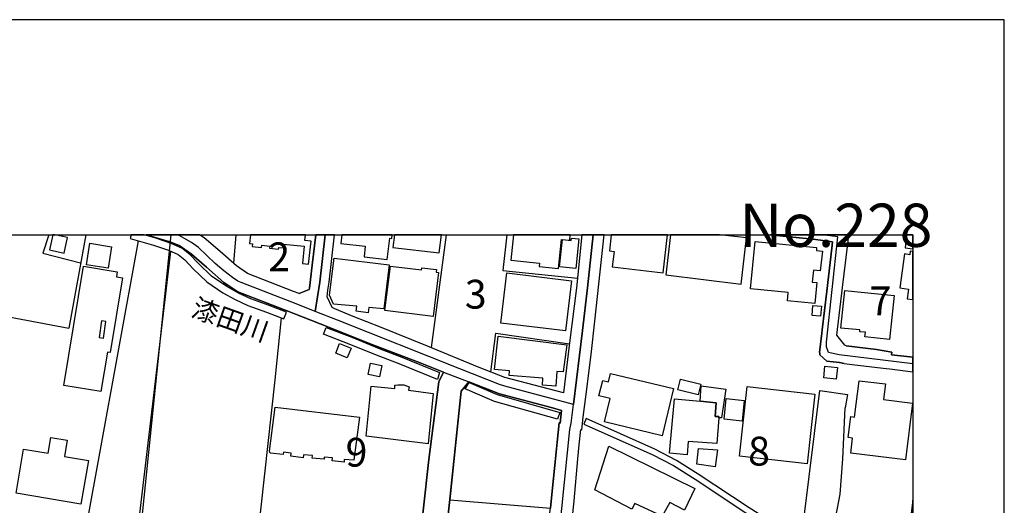
# Model space of a CAD drawing. Extents: x -10 to 410, y -24 to 273.
# Drawn here: x 302 to 410, y 220 to 273 of the extents above; entities that cross this region are included whole.
import ezdxf

# ---------------------------------------------------------------- set-up
doc = ezdxf.new("R2010")
doc.units = 0
doc.linetypes.add('AI9-LType1', pattern=[4.233333, 4.233333])
for name, color, linetype in [('01_CYUKI_PNT', 2, 'Continuous'), ('02_GAIKU_POLY', 6, 'Continuous'), ('05_DM_LINE', 7, 'Continuous'), ('06_HOUSE_POLY', 160, 'Continuous'), ('08_ROAD_LINE', 3, 'Continuous'), ('09_ROAD_POLY', 5, 'Continuous'), ('13_KASEN_POLY', 253, 'Continuous'), ('印刷レイアウト', 1, 'Continuous'), ('印刷用フレーム', 1, 'Continuous'), ('背景', 3, 'Continuous')]:
    doc.layers.add(name, color=color, linetype=linetype)
doc.styles.add('STD', font='txt')

msp = doc.modelspace()

# ---------------------------------------------------------------- linework, layer by layer
at = {"layer": '02_GAIKU_POLY', "color": 31, "linetype": 'AI9-LType1'}
for points in [[(318.520782, 249.647122), (314.615766, 211.281505), (314.538596, 211.289429), (303.17357, 212.691755), (301.453779, 213.000263), (301.216412, 213.000263), (291.514334, 214.340061), (278.182159, 216.246404), (271.148996, 217.293197), (266.451953, 217.953449), (266.681396, 221.347902), (268.081828, 231.113542), (270.313216, 243.199453), (271.605816, 249.647122)], [(318.520782, 249.647122), (314.615766, 211.281505)], [(335.429655, 249.647122), (334.814016, 244.457258), (334.321023, 241.262104), (332.427254, 242.000388), (326.211613, 244.410404), (325.878472, 244.574563), (325.288672, 244.949562), (324.343338, 245.679922), (323.394214, 246.512085), (321.566935, 248.234633), (320.792822, 248.801006), (319.462671, 249.547214), (319.186374, 249.647122)], [(361.302322, 219.730774), (362.151194, 228.34024), (362.322759, 229.058887), (362.560126, 231.074612), (355.047407, 233.078452), (354.485167, 233.265865), (350.137457, 234.96912), (336.770142, 240.301095), (334.321023, 241.262104), (332.427254, 242.000388), (326.211613, 244.410404), (325.878472, 244.574563), (325.288672, 244.949562), (324.343338, 245.679922), (323.394214, 246.512085), (321.566935, 248.234633), (320.792822, 248.801006), (319.462671, 249.547214), (319.186374, 249.647122)], [(364.716756, 249.647122), (364.087682, 243.832317), (363.528887, 239.168175), (362.560126, 231.074612), (355.047407, 233.078452), (354.485167, 233.265865), (350.137457, 234.96912), (336.770142, 240.301095), (334.321023, 241.262104), (334.814016, 244.457258), (335.429655, 249.647122)], [(399.647268, 202.144078), (392.526945, 203.023783), (390.517421, 203.25805), (390.466433, 202.894765), (389.455642, 202.137016), (385.100353, 202.66825), (368.467432, 204.707402), (363.528887, 205.28945), (359.743761, 205.734729), (360.047618, 207.801097), (361.302322, 219.730774), (362.151194, 228.34024), (362.322759, 229.058887), (362.560126, 231.074612), (363.528887, 239.168175), (364.087682, 243.832317), (364.716756, 249.647122)], [(399.647268, 235.523264), (391.608138, 236.527681), (390.445074, 236.761948), (390.234923, 237.39085), (390.239057, 237.879192), (391.457587, 249.422157), (389.745375, 249.647122)], [(399.647268, 235.523264), (391.608138, 236.527681), (390.445074, 236.761948), (390.234923, 237.39085), (390.239057, 237.879192), (391.457587, 249.422157), (389.745375, 249.647122)]]:
    msp.add_lwpolyline(points, dxfattribs=at)
at = {"layer": '05_DM_LINE', "color": 253}
for p, q in [((305.201698, 249.647122), (304.527837, 247.613654)), ((309.227637, 249.647122), (307.373831, 239.410365)), ((325.63766, 249.647122), (325.388235, 246.515875)), ((348.651242, 249.647122), (347.018267, 237.301105)), ((304.527837, 247.613654), (308.668498, 246.554976)), ((314.398036, 212.828353), (318.55351, 247.820532))]:
    msp.add_line(p, q, dxfattribs=at)
for points in [[(314.973367, 248.976879), (310.68319, 225.371429), (309.458803, 218.754262), (308.483152, 213.512032)], [(355.274094, 249.647122), (354.833811, 245.730737), (362.988007, 244.887033)], [(287.068094, 245.433942), (291.322786, 244.836218), (290.94796, 242.535411), (307.373831, 239.410365)], [(327.413607, 211.203474), (328.418541, 219.844118), (329.942996, 233.761959), (330.633393, 240.539323)], [(353.52812, 234.644765), (354.072789, 238.879131), (362.10813, 237.726919)], [(350.298343, 232.531543), (349.032959, 220.656643), (349.003676, 220.379141), (347.777911, 209.101793)], [(391.103087, 218.039404), (387.758588, 218.523785), (388.318072, 223.226857), (389.503529, 232.62146), (392.513509, 232.179971), (392.277865, 230.715116)], [(390.248703, 214.324558), (391.103087, 218.039404), (391.713558, 221.293297), (391.992955, 225.125277), (392.277865, 230.715116)], [(349.032959, 220.656643), (360.048652, 219.734736), (360.242955, 221.625232), (361.003632, 229.074562)]]:
    msp.add_lwpolyline(points, dxfattribs=at)
at = {"layer": '06_HOUSE_POLY', "color": 255}
for points in [[(306.86189, 247.637081), (307.237061, 249.347915), (305.870736, 249.647122), (305.620277, 249.647122), (305.256475, 247.988653)], [(311.691914, 245.976889), (309.307218, 246.351888), (309.677566, 248.70351), (312.062261, 248.328339), (311.691914, 245.976889)], [(327.451847, 248.629268), (327.42153, 248.363652), (328.446791, 248.258059), (328.472285, 248.488536), (329.347339, 248.39483), (329.321845, 248.168315), (330.321956, 248.058933), (330.342627, 248.262021), (330.802547, 248.215168), (330.847333, 248.617555), (333.131432, 248.379154), (332.932305, 246.500372), (333.592386, 246.429919), (333.86696, 248.937777), (333.177252, 249.012019), (333.246153, 249.647122), (327.238596, 249.647122), (327.131453, 248.664408)], [(339.802515, 248.375365), (339.666778, 247.238656), (342.201679, 246.937727), (342.477287, 249.250247), (342.701907, 249.223031), (342.75255, 249.647122), (337.230062, 249.647122), (337.116718, 248.695586)], [(347.881608, 247.644832), (348.118286, 249.647122), (342.983027, 249.647122), (342.816973, 248.238595)], [(358.856993, 246.539301), (358.821853, 246.179978), (360.937142, 245.957425), (361.262359, 249.125362), (362.147059, 249.035445), (362.210105, 249.647122), (355.984473, 249.647122), (355.696807, 246.867447)], [(362.821954, 245.933826), (361.036705, 246.117449), (361.347453, 249.105725), (362.31208, 249.000305), (362.342396, 249.273674), (363.16164, 249.187891), (362.821954, 245.933826)], [(367.001544, 247.808819), (366.802417, 246.1488), (372.356944, 245.484757), (372.854761, 249.647122), (366.696308, 249.647122), (366.482023, 247.875309)], [(380.892169, 244.254169), (381.49196, 249.293311), (378.514708, 249.647122), (373.167231, 249.647122), (372.642198, 245.238605)], [(388.937155, 242.125273), (385.956803, 242.42224), (386.046376, 243.312797), (381.921563, 243.719146), (382.437294, 248.898675), (389.146962, 248.230843), (389.116989, 247.929914), (389.767079, 247.859634), (389.531779, 245.683884), (388.812099, 245.758126), (388.671539, 244.457258), (389.182102, 244.410404), (388.937155, 242.125273)], [(399.647268, 248.100963), (399.647268, 249.647122), (398.979953, 249.647122), (398.812177, 248.195703)], [(399.331698, 247.457419), (398.74672, 247.539412), (398.256483, 243.824566), (399.196994, 243.699509), (399.0523, 242.648755), (399.647268, 242.567451), (399.647268, 247.804513), (399.381651, 247.840169)], [(340.107061, 241.090194), (338.796547, 241.293282), (338.866827, 241.847942), (336.336749, 242.043279), (335.901978, 243.035467), (336.392215, 247.090172), (342.397016, 246.355678), (341.82203, 241.523759), (340.177341, 241.699459), (340.107061, 241.090194)], [(310.901953, 232.500365), (306.84742, 233.164407), (308.982001, 246.203404), (312.687202, 245.597929), (312.597285, 245.04723), (313.256331, 244.937849), (311.916534, 236.750235), (311.607164, 236.79726), (310.901953, 232.500365)], [(347.232208, 240.703482), (341.947087, 241.355811), (342.546533, 246.203404), (345.946842, 245.789304), (345.977159, 246.039418), (347.571894, 245.844081), (347.536754, 245.558827), (347.817185, 245.523687), (347.232208, 240.703482)], [(361.677493, 239.136997), (354.607123, 239.988624), (355.262381, 245.457369), (362.331717, 244.609703), (361.677493, 239.136997)], [(397.126492, 238.195624), (394.42726, 238.468993), (394.477214, 238.980762), (393.852273, 239.04329), (393.866743, 239.230703), (391.807265, 239.433964), (392.227222, 243.543274), (397.611906, 242.992575), (397.126492, 238.195624)], [(389.572087, 240.750335), (388.651902, 240.824577), (388.741819, 241.902719), (389.661659, 241.824516), (389.572087, 240.750335)], [(311.161713, 238.328433), (311.41665, 240.144859), (310.951907, 240.215139), (310.69697, 238.394751), (311.161713, 238.328433)], [(360.631562, 233.094127), (359.17153, 233.17991), (359.201847, 233.972971), (355.526964, 234.238588), (355.546601, 234.769822), (353.90708, 234.90263), (354.32187, 238.547196), (361.817019, 237.605824), (361.421522, 234.66044), (360.732159, 234.707293), (360.631562, 233.094127)], [(337.826752, 236.195574), (336.576872, 236.699592), (336.996829, 237.742422), (338.24671, 237.238577), (337.826752, 236.195574)], [(341.341439, 234.113531), (340.107061, 234.367434), (340.357175, 235.590099), (341.591553, 235.332406), (341.341439, 234.113531)], [(391.286711, 233.859627), (389.916596, 234.004149), (390.046476, 235.277629), (391.421414, 235.137069), (391.286711, 233.859627)], [(372.241878, 227.668274), (365.937354, 229.179982), (366.557471, 231.750368), (365.347209, 232.039411), (365.751663, 233.715106), (366.37178, 233.570584), (366.591577, 234.473027), (373.477289, 232.824548), (372.241878, 227.668274)], [(376.196848, 232.133118), (373.977173, 232.69553), (374.276896, 233.867551), (376.496571, 233.308929), (376.196848, 232.133118)], [(398.85214, 225.043283), (392.876622, 225.777606), (393.076782, 227.418332), (392.607216, 227.472937), (392.887302, 229.758069), (393.291756, 229.707254), (393.781993, 233.683927), (396.661749, 233.328394), (396.451942, 231.625311), (399.612128, 231.234637), (398.85214, 225.043283)], [(346.671691, 226.79322), (339.881407, 227.637096), (340.456738, 233.090165), (343.01231, 232.824548), (343.046417, 233.183872), (343.36681, 233.242438), (343.996918, 233.230725), (344.581551, 233.027637), (344.531942, 232.636963), (347.206714, 232.285391), (346.671691, 226.79322)], [(376.416645, 231.433936), (376.522065, 233.137019), (379.206828, 232.750307), (378.727271, 229.609757), (378.456831, 229.629222), (378.466477, 229.754279), (378.036873, 229.785457), (378.1764, 231.269777), (376.416645, 231.433936)], [(388.107232, 224.609718), (380.711646, 225.429995), (381.55156, 233.03935), (388.946802, 232.222862), (388.107232, 224.609718)], [(376.416645, 231.433936), (378.1764, 231.269777), (378.036873, 229.785457), (378.466477, 229.754279), (378.456831, 229.629222), (378.237033, 226.808895), (375.102341, 227.047123), (374.991753, 225.597944), (373.066979, 225.777606), (373.616816, 231.695591), (376.416645, 231.433936)], [(380.996555, 229.27765), (379.026994, 229.472987), (379.251614, 231.730731), (381.216352, 231.535394), (380.996555, 229.27765)], [(337.482243, 224.777667), (336.171729, 224.910475), (336.196878, 225.234658), (335.296674, 225.320614), (335.286683, 225.113563), (333.99684, 225.20348), (334.021989, 225.500275), (333.041515, 225.578479), (333.006375, 225.258085), (331.652108, 225.418282), (331.682425, 225.750217), (330.841477, 225.855809), (330.80737, 225.605695), (329.392125, 225.754179), (329.331836, 225.988618), (329.946785, 230.808823), (339.152081, 229.680037), (338.56228, 224.988506), (337.506359, 225.062748), (337.482243, 224.777667)], [(308.716385, 220.203441), (301.631546, 221.398717), (302.442177, 226.203419), (305.116949, 225.754179), (305.411849, 227.480688), (307.201921, 227.17218), (306.89703, 225.383142), (309.522192, 224.945615), (308.716385, 220.203441)], [(372.261515, 218.859682), (369.277029, 220.262008), (368.951812, 219.648781), (364.876609, 221.742537), (366.437237, 226.543278), (375.817198, 221.894811), (374.701676, 219.54715), (373.076969, 220.387065), (372.261515, 218.859682)], [(378.057199, 224.285362), (376.046642, 224.554941), (376.227165, 226.289374), (378.301457, 226.137101), (378.057199, 224.285362)], [(399.647268, 217.397928), (399.647268, 220.630116), (399.261418, 217.445642)]]:
    msp.add_lwpolyline(points, close=True, dxfattribs=at)
at = {"layer": '08_ROAD_LINE', "color": 253}
msp.add_line((350.298343, 232.531543), (351.123787, 233.55887), dxfattribs=at)
for points in [[(348.358065, 234.629262), (345.788713, 235.625239), (340.638295, 237.609614), (335.718354, 239.586237), (331.14809, 241.344097), (325.878472, 243.414427), (324.343338, 244.433831), (322.447846, 246.090061), (320.793511, 247.519775), (319.463704, 248.469071), (318.442923, 248.875248), (315.837397, 249.647122)], [(332.572982, 243.211167), (331.963544, 243.445605), (326.928537, 245.418267), (325.713452, 246.230793), (323.923381, 247.789354), (322.188086, 249.289349), (321.687514, 249.647122)], [(332.572982, 243.211167), (333.668522, 243.660407), (333.713653, 243.785464), (333.983059, 246.301073), (334.409218, 249.647122)], [(363.469287, 249.647122), (362.883621, 243.828356), (362.117776, 237.820626), (361.468376, 232.355843), (355.04844, 234.051175), (352.258602, 235.14482), (346.593487, 237.476805), (341.468563, 239.539384), (338.487866, 240.711233), (336.478342, 241.543224), (336.183442, 241.676032), (335.643251, 242.844092), (335.698028, 243.570662), (335.843411, 244.46122), (336.438034, 249.647122)], [(390.183247, 200.539353), (390.253526, 201.121402), (390.4685, 202.887013), (387.782704, 203.226872), (375.353144, 204.769758), (368.468465, 205.625347), (363.558171, 206.156581), (361.897979, 206.336243), (361.958613, 206.94947), (361.248579, 207.043349), (362.433347, 218.476931), (362.643153, 220.566726), (363.053464, 225.156627), (363.19299, 226.680048), (363.373513, 228.34024), (363.473421, 228.328354), (363.603301, 229.699502), (363.907848, 231.926067), (364.498682, 236.531643), (364.903136, 240.179999), (365.927018, 249.647122)], [(386.898003, 249.355839), (385.817966, 249.465221), (384.107476, 249.647122)], [(392.163832, 235.570634), (391.633632, 235.664341), (390.263173, 235.828499), (389.483203, 236.515968), (389.508352, 236.746445), (389.448063, 236.750235), (389.703689, 238.863628), (389.753643, 239.254302), (390.248703, 243.484707), (390.81301, 248.156601), (390.893281, 248.863535), (388.748709, 249.140865), (386.898003, 249.355839)], [(392.388452, 237.500232), (392.233078, 237.555009), (391.348378, 238.656578), (391.973318, 243.879171), (392.553472, 248.656485), (392.660959, 249.647122)], [(392.388452, 237.500232), (395.688165, 237.090093), (397.367649, 236.820687), (397.322862, 236.519758), (399.647268, 236.242944)], [(392.163832, 235.570634), (393.313116, 235.429902), (396.728239, 235.015974), (397.133382, 234.965158), (399.647268, 234.661301)], [(348.358065, 234.629262), (347.843368, 233.570584), (346.76333, 225.06671), (345.508626, 213.851891), (344.923649, 208.60191)], [(347.777911, 209.101793), (349.003676, 220.379141), (350.298343, 232.531543)], [(361.003632, 229.074562), (361.103196, 229.058887), (361.253402, 230.441748), (360.268104, 230.703403), (354.487923, 232.261964), (351.123787, 233.55887)], [(358.70851, 207.285539), (359.893278, 218.71516), (360.048652, 219.734736), (360.242955, 221.625232), (360.603312, 225.156627), (360.788658, 226.961168), (361.003632, 229.074562)]]:
    msp.add_lwpolyline(points, dxfattribs=at)
at = {"layer": '09_ROAD_POLY', "color": 7}
msp.add_lwpolyline([(362.433347, 218.476931), (362.643153, 220.566726), (363.053464, 225.156627), (363.19299, 226.680048), (363.373513, 228.34024), (363.473421, 228.328354), (363.603301, 229.699502), (363.907848, 231.926067), (364.498682, 236.531643), (364.903136, 240.179999), (365.927018, 249.647122), (363.469287, 249.647122), (362.883621, 243.828356), (362.117776, 237.820626), (361.468376, 232.355843), (355.04844, 234.051175), (352.258602, 235.14482), (346.593487, 237.476805), (341.468563, 239.539384), (338.487866, 240.711233), (336.478342, 241.543224), (336.183442, 241.676032), (335.643251, 242.844092), (335.698028, 243.570662), (335.843411, 244.46122), (336.438034, 249.647122), (334.409218, 249.647122), (333.983059, 246.301073), (333.713653, 243.785464), (333.668522, 243.660407), (332.572982, 243.211167), (331.963544, 243.445605), (326.928537, 245.418267), (325.713452, 246.230793), (323.923381, 247.789354), (322.188086, 249.289349), (321.687514, 249.647122), (315.837397, 249.647122), (318.442923, 248.875248), (319.463704, 248.469071), (320.793511, 247.519775), (322.447846, 246.090061), (324.343338, 244.433831), (325.878472, 243.414427), (331.14809, 241.344097), (335.718354, 239.586237), (340.638295, 237.609614), (345.788713, 235.625239), (348.358065, 234.629262), (348.357031, 234.629262), (351.12172, 233.55887), (351.123787, 233.55887), (354.487923, 232.261964), (360.268104, 230.703403), (361.253402, 230.441748), (361.103196, 229.058887), (361.003632, 229.074562), (360.788658, 226.961168), (360.603312, 225.156627), (360.242955, 221.625232), (360.048652, 219.734736)], dxfattribs=at)
for points in [[(386.898003, 249.355839), (388.748709, 249.140865), (390.893281, 248.863535), (390.81301, 248.156601), (390.248703, 243.484707), (389.753643, 239.254302), (389.703689, 238.863628), (389.448063, 236.750235), (389.508352, 236.746445), (389.483203, 236.515968), (390.263173, 235.828499), (391.633632, 235.664341), (392.163832, 235.570634), (393.313116, 235.429902), (396.728239, 235.015974), (397.133382, 234.965158), (399.647268, 234.661301), (399.647268, 236.242944), (397.322862, 236.519758), (397.367649, 236.820687), (395.688165, 237.090093), (392.388452, 237.500232), (392.233078, 237.555009), (391.348378, 238.656578), (391.973318, 243.879171), (392.553472, 248.656485), (392.660959, 249.647122), (384.107476, 249.647122), (385.817966, 249.465221)], [(348.357031, 234.629262), (351.12172, 233.55887), (350.298343, 232.531543), (349.003676, 220.379141), (347.777911, 209.101793), (347.683171, 208.262051), (344.923649, 208.60191), (345.508626, 213.851891), (346.76333, 225.06671), (347.843368, 233.570584), (348.357031, 234.629262)]]:
    msp.add_lwpolyline(points, close=True, dxfattribs=at)
at = {"layer": '13_KASEN_POLY', "color": 7}
for points in [[(316.658019, 248.488536), (318.277903, 247.9418), (319.328657, 247.480846), (320.078654, 246.898797), (320.978168, 245.926074), (322.478163, 244.500321), (324.233095, 243.28937), (325.558423, 242.543335), (326.973324, 241.910471), (329.013509, 241.168225), (330.903144, 240.441654), (331.188053, 241.1839), (329.293595, 241.918222), (327.273047, 242.648755), (325.91878, 243.261982), (324.657875, 243.969088), (322.983214, 245.125262), (321.548676, 246.488658), (320.617811, 247.496349), (319.737934, 248.176066), (318.56798, 248.683873), (316.893319, 249.254209), (315.623801, 249.647122), (314.216824, 249.647122), (314.083499, 249.230782)], [(347.923638, 234.586198), (347.678347, 233.820698), (343.492901, 235.515857), (341.013466, 236.461191), (338.048617, 237.679894), (335.23294, 238.754247), (335.518194, 239.504244), (338.343517, 238.426101), (341.308366, 237.199475), (343.782978, 236.262065), (347.923638, 234.586198)], [(361.063232, 230.211271), (360.817942, 229.465063), (353.92844, 231.398796), (350.72829, 232.789408), (351.168574, 233.496342), (354.203703, 232.176009), (361.063232, 230.211271)], [(395.388441, 211.176085), (394.263273, 211.726956), (392.088384, 213.121358), (385.987809, 217.121459), (381.753442, 219.773665), (376.208561, 223.453372), (373.813186, 224.976793), (371.438137, 226.199457), (363.947811, 229.543267), (363.703898, 228.945543), (371.158051, 225.609657), (373.492792, 224.410419), (375.858195, 222.906635), (381.403076, 219.226929), (385.638477, 216.57455), (391.733195, 212.57066), (393.948047, 211.16041), (395.14315, 210.57061), (397.773136, 209.699517), (399.647268, 209.332614), (399.647268, 210.000618), (397.938156, 210.336171)]]:
    msp.add_lwpolyline(points, close=True, dxfattribs=at)
at = {"layer": '印刷レイアウト', "color": 7}
for points in [[(-10.309448, -23.852808), (409.661817, -23.852808), (409.632878, 273.147152), (-10.338387, 273.147152)], [(399.647269, -0.352433), (-0.353122, -0.352433), (-0.353122, 249.647122), (399.647269, 249.647122)]]:
    msp.add_lwpolyline(points, close=True, dxfattribs=at)
at = {"layer": '印刷用フレーム', "color": 7}
msp.add_lwpolyline([(399.647268, -0.352778), (-0.352778, -0.352778), (-0.352778, 249.647122), (399.647268, 249.647122)], close=True, dxfattribs=at)
msp.add_lwpolyline([(399.647268, -0.352778), (-0.352778, -0.352778), (-0.352778, 249.647122), (399.647268, 249.647122)], close=True, dxfattribs=at)
at = {"layer": '背景', "color": 7}
msp.add_lwpolyline([(399.647268, -0.352778), (-0.352778, -0.352778), (-0.352778, 249.647122), (399.647268, 249.647122)], close=True, dxfattribs=at)

# ---------------------------------------------------------------- texts
at = {"layer": '01_CYUKI_PNT', "color": 7, "insert": (321.338702, 242.788124), "char_height": 2.099868, "attachment_point": 1, "rotation": 340.3714976, "style": 'STD'}
msp.add_mtext('\\fMS Gothic|b0|i0|c128;\\H2.0999;\\C7;漆田川', dxfattribs=at)
at = {"layer": '02_GAIKU_POLY', "color": 7, "char_height": 3.149801, "attachment_point": 1, "style": 'STD'}
for s, insert in [('\\fMS Gothic|b0|i0|c128;\\H3.1498;\\C31;2', (329.191965, 248.80199)), ('\\fMS Gothic|b0|i0|c128;\\H3.1498;\\C31;3', (350.682471, 244.712662)), ('\\fMS Gothic|b0|i0|c128;\\H3.1498;\\C31;7', (394.930933, 243.985402)), ('\\fMS Gothic|b0|i0|c128;\\H3.1498;\\C31;9', (337.647263, 227.440676)), ('\\fMS Gothic|b0|i0|c128;\\H3.1498;\\C31;8', (381.651123, 227.558843))]:
    msp.add_mtext(s, dxfattribs=dict(at, insert=insert))
at = {"layer": '印刷レイアウト', "color": 7, "insert": (380.712363, 253.036989), "char_height": 4.724702, "attachment_point": 1, "style": 'STD'}
msp.add_mtext('\\fMS PGothic|b0|i0|c128;\\H4.7247;\\C7;No.228', dxfattribs=at)

doc.saveas('drawing.dxf')
